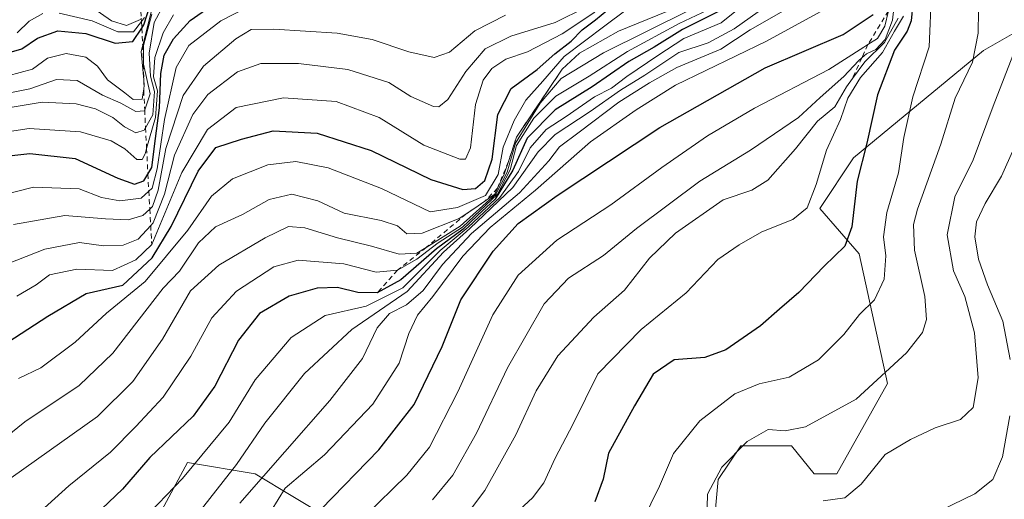
# Model space of a CAD drawing. Units: metres. Extents: x 577818 to 579782, y 4763577 to 4765911.
# Drawn here: x 579110 to 579312, y 4764339 to 4764437 of the extents above; entities that cross this region are included whole.
import ezdxf

# ---------------------------------------------------------------- set-up
doc = ezdxf.new("R2010")
doc.units = ezdxf.units.M
doc.header["$MEASUREMENT"] = 0
doc.linetypes.add('DGN Style 2', pattern=[1.648017, 0.98881, -0.659207])
for name, color, linetype, lineweight in [('Curva de nivel maestra', 30, 'Continuous', 30), ('Curva de nivel normal', 30, 'Continuous', 0), ('Escarpado lineal', 30, 'DGN Style 2', 0), ('Pastizal CxS', 92, 'Continuous', 0), ('Roquedo CxS', 135, 'Continuous', 0)]:
    doc.layers.add(name, color=color, linetype=linetype, lineweight=lineweight)

msp = doc.modelspace()

# ---------------------------------------------------------------- linework, layer by layer
at = {"layer": 'Curva de nivel maestra', "color": 30, "linetype": 'Continuous', "lineweight": 30, "flags": 128}
for points, elevation in [([(579104.62, 4764429.2901), (579110.31, 4764430.8901), (579113.58, 4764433.0801), (579117.75, 4764434.5801), (579123.45, 4764434.0201), (579129.45, 4764432.0801), (579133.09, 4764432.4101), (579134.9242, 4764435.1211), (579135.37, 4764435.7801), (579137.22, 4764441.7901)], 850), ([(579105.23, 4764408.7301), (579111.97, 4764409.4601), (579121.3, 4764408.4401), (579130, 4764404.4401), (579133.43, 4764403.2001), (579135.33, 4764403.8701), (579136.1698, 4764405.2547), (579137.01, 4764406.6401), (579137.74, 4764412.5701), (579138.58, 4764418.8101), (579138.83, 4764425.8401), (579139.5, 4764429.5901), (579141.39, 4764432.9201), (579144.86, 4764436.7101), (579150.4, 4764440.6101)], 825), ([(579292.87, 4764440.1901), (579292.56, 4764436.6001), (579291.74, 4764434.5301), (579289.1, 4764430.6401), (579285.68, 4764421.4601), (579283.49, 4764411.5901), (579281.5, 4764403.8001), (579280.36, 4764394.4701), (579278.94, 4764390.4801), (579274.7, 4764386.4101), (579269.54, 4764381.0201), (579265.55, 4764377.5901), (579261.68, 4764374.1901), (579254.55, 4764369.2701), (579250.29, 4764367.7201), (579243.99, 4764367.2201), (579239.66, 4764364.3001), (579235.87, 4764357.8101), (579230.51, 4764348.1401), (579229.47, 4764342.8101), (579227.76, 4764338.1401)], 725), ([(579101.94, 4764367.2801), (579115.64, 4764376.1501), (579123.53, 4764380.8001), (579131.03, 4764382.5401), (579137.03, 4764388.0801), (579140.91, 4764394.5401), (579146.49, 4764405.8701), (579150.11, 4764410.7001), (579155.34, 4764412.4401), (579161.85, 4764414.0901), (579170.83, 4764413.6301), (579181.89, 4764410.1001), (579194.14, 4764404.1701), (579200.68, 4764402.1101), (579203.3, 4764402.3301), (579205.21, 4764403.9201), (579206.68, 4764408.2801), (579207.88, 4764417.4801), (579210.57, 4764422.8101), (579215.9, 4764426.6701), (579219.51, 4764429.8701), (579222.88, 4764432.5001), (579225.13, 4764434.7701), (579227.9, 4764436.8101), (579230.21, 4764438.7201)], 800), ([(579252.97, 4764438.5001), (579245.7, 4764434.8501), (579239.92, 4764431.2601), (579234.68, 4764428.2801), (579227.2, 4764423.0901), (579219.58, 4764418.4401), (579213.87, 4764412.5901), (579210.94, 4764406.0701), (579207.32, 4764400.1301), (579203.71, 4764396.8001), (579200.74, 4764394.0001), (579195.3, 4764389.9901), (579188.01, 4764383.6201), (579183.14, 4764380.9501), (579179.2, 4764381.0401), (579175.01, 4764382.0701), (579170.87, 4764381.9201), (579165.09, 4764380.2801), (579159.07, 4764376.7501), (579154.7, 4764371.2701), (579149.88, 4764361.8401), (579145.42, 4764355.6901), (579136.58, 4764347.2401), (579130.97, 4764340.7701), (579125.3, 4764335.3601)], 775), ([(579171.66, 4764336.6601), (579183.49, 4764348.7901), (579190.72, 4764358.1001), (579196.46, 4764369.9601), (579200.28, 4764379.5101), (579206.92, 4764389.4701), (579212.04, 4764395.1501), (579220.03, 4764400.8901), (579241.03, 4764414.8101), (579262.62, 4764427.0301), (579278.62, 4764433.8101), (579284.75, 4764437.9401)], 750)]:
    msp.add_lwpolyline(points, dxfattribs=dict(at, elevation=elevation))
at = {"layer": 'Curva de nivel normal', "color": 30, "linetype": 'Continuous', "lineweight": 0, "flags": 128}
for points, elevation in [([(579250.66, 4764334.4), (579250.82, 4764339.73), (579253.77, 4764345.24), (579258.96, 4764350.52), (579263.24, 4764352.96), (579266.74, 4764352.69), (579270.9, 4764353.52), (579281.29, 4764359.16), (579291.58, 4764368.66), (579294.86, 4764372.81), (579295.69, 4764375.5), (579295.32, 4764380.23), (579293.22, 4764389.71), (579293.05, 4764394.93), (579293.83, 4764398.08), (579298.6, 4764411.38), (579301.54, 4764420.81), (579305.09, 4764428.14), (579306.25, 4764434.14), (579306.4, 4764443.47), (579307.32, 4764449.01), (579309.37, 4764453.65), (579312.08, 4764458.37)], 715), ([(579262.29, 4764443.27), (579253.62, 4764436.22), (579245.96, 4764432.99), (579240.62, 4764429.52), (579234.3, 4764425.27), (579231.14, 4764422.85), (579227.68, 4764421.1), (579221.88, 4764417.05), (579217.77, 4764414.41), (579214.51, 4764410.64), (579212.08, 4764405.81), (579208.27, 4764400.46), (579201.82, 4764394.4), (579196.03, 4764389.62), (579188.4, 4764381.99), (579180.87, 4764378.2), (579172.5, 4764376.32), (579165.53, 4764371.81), (579158.13, 4764363.14), (579152.82, 4764354.48), (579143.26, 4764342.95), (579126.7, 4764325.72)], 770), ([(579146.11, 4764335.33), (579154.3, 4764345.79), (579160.12, 4764354.28), (579168.27, 4764364.43), (579177.95, 4764373.46), (579189.27, 4764381.25), (579196.71, 4764389.26), (579202.1, 4764394.09), (579210.97, 4764402.48), (579216.15, 4764409.81), (579219.58, 4764413.36), (579226.81, 4764418.04), (579232.97, 4764422.42), (579238, 4764425.52), (579244.97, 4764430.15), (579250.96, 4764432.16), (579256.29, 4764434.97), (579265.64, 4764441.67)], 765), ([(579279.8, 4764441.74), (579262.88, 4764432.5), (579244.28, 4764423.45), (579236.22, 4764418.4), (579226.86, 4764411.89), (579215.61, 4764401.96), (579206.3, 4764394.34), (579200.69, 4764388.44), (579194.53, 4764380.22), (579191.4, 4764376.36), (579189.64, 4764372.62), (579187.62, 4764366.52), (579182.24, 4764358.14), (579172.36, 4764347.79), (579164.28, 4764340.94), (579160.02, 4764334.01)], 755), ([(579237.44, 4764334.16), (579240.96, 4764341.39), (579243.86, 4764348.05), (579249.23, 4764354.71), (579256.45, 4764360.24), (579261.39, 4764362.29), (579267.58, 4764363.71), (579273.59, 4764367.21), (579278.76, 4764372.42), (579281.94, 4764376.52), (579285.04, 4764379.52), (579287, 4764383.76), (579287.35, 4764388.52), (579286.9, 4764392.38), (579287.56, 4764397.41), (579289.98, 4764405.5), (579291.05, 4764412.73), (579292.91, 4764421.07), (579296.24, 4764431.33), (579296.7, 4764442.54)], 720), ([(579098.98, 4764344.9), (579110.97, 4764354.52), (579122.08, 4764362.01), (579128.98, 4764368.59), (579139.3, 4764381.87), (579142.66, 4764385.38), (579146.52, 4764391.19), (579150, 4764394.44), (579155.57, 4764397), (579161.03, 4764400.05), (579165.63, 4764401.12), (579170.99, 4764399.75), (579176.39, 4764397.25), (579183.99, 4764395.79), (579187.31, 4764394.64), (579189.2, 4764393.05), (579192.38, 4764393.16), (579199.95, 4764396.18), (579201.3139, 4764397.0788), (579203.85, 4764398.75), (579205.1699, 4764399.694), (579207.22, 4764401.16), (579207.7984, 4764402.355), (579209.19, 4764405.23), (579210.0377, 4764407.807), (579211.69, 4764412.8301), (579221.05, 4764426.7301), (579224.6, 4764430.04), (579232.62, 4764434.51), (579246.49, 4764440.15)], 790), ([(579099.02, 4764399.13), (579112.75, 4764402.59), (579122.08, 4764402.26), (579126.64, 4764400.48), (579130.39, 4764399.77), (579134.76, 4764400.36), (579136.3605, 4764401.7674), (579137.08, 4764402.4), (579138.09, 4764406.32), (579139.58, 4764416.46), (579141.99, 4764427.06), (579144.56, 4764431.58), (579151.12, 4764436.63), (579156.83, 4764439.54)], 820), ([(579139.46, 4764440.01), (579137.49, 4764436.3), (579136.4, 4764430.02), (579136.7, 4764425.28), (579137.55, 4764422.17), (579137.16, 4764417.42), (579135.6943, 4764414.7428), (579135.43, 4764414.26), (579133.7, 4764413.71), (579131.4, 4764414.92), (579128.97, 4764416.85), (579125.45, 4764418.64), (579121.45, 4764419.63), (579114.5, 4764419.97), (579105.91, 4764418.58)], 835), ([(579107.48, 4764425.34), (579112.52, 4764426.77), (579115.6, 4764428.96), (579119.4, 4764429.94), (579123.47, 4764429.22), (579125.86, 4764427.33), (579127.89, 4764424.57), (579131.45, 4764421.92), (579133.16, 4764420.55), (579135, 4764420.59), (579135.3126, 4764422.6812), (579135.42, 4764423.4), (579135.3079, 4764424.5788), (579134.76, 4764430.34), (579135.1, 4764431.6782), (579137.43, 4764440.85)], 845), ([(579289.22, 4764441), (579288.75, 4764436.75), (579287.23, 4764432.84), (579285.29, 4764430.74), (579283.4, 4764429.87), (579282.452, 4764429.0541), (579281.75, 4764428.45), (579278.78, 4764425.26), (579273.92, 4764420.92), (579269.49, 4764416.81), (579259.61, 4764410.14), (579249.22, 4764403.81), (579236.25, 4764394.14), (579229.51, 4764388.59), (579222.33, 4764383.93), (579217.39, 4764378.68), (579209.82, 4764365.6), (579203.47, 4764352.25), (579198.65, 4764343.63), (579194.47, 4764338.56)], 740), ([(579247.38, 4764438.96), (579229.54, 4764430.1), (579220.83, 4764424.81), (579216.51, 4764419.81), (579211.49, 4764411.6), (579209.76, 4764405.65), (579207.48, 4764401.12), (579200.13, 4764394.62), (579193.1808, 4764390.2364), (579191.3, 4764389.05), (579187.65, 4764388.84), (579181.96, 4764390.48), (579175.01, 4764392.18), (579168.3, 4764394.27), (579165, 4764394.52), (579160.18, 4764392.22), (579150.69, 4764386.64), (579144.93, 4764381.34), (579139.17, 4764371.48), (579133.1, 4764362.81), (579125.85, 4764355.61), (579098.21, 4764336.05)], 785), ([(579099.71, 4764383.87), (579115.03, 4764389.92), (579122.14, 4764391.24), (579127.08, 4764390.56), (579131.09, 4764390.69), (579134.16, 4764391.94), (579136.7462, 4764394.7181), (579137.26, 4764395.27), (579139.56, 4764401.14), (579141.59, 4764409.14), (579145.35, 4764417.48), (579148.44, 4764421.52), (579154.51, 4764426.18), (579159.32, 4764427.87), (579167.05, 4764427.89), (579177.14, 4764426.65), (579185.5, 4764424), (579190.06, 4764421.17), (579194.69, 4764419.07), (579195.8, 4764419.02), (579197.63, 4764420.54), (579201.3, 4764426.25), (579205.3, 4764430.9), (579210.54, 4764433.52), (579219.58, 4764436.3), (579225.98, 4764439.46)], 810), ([(579102.31, 4764420.81), (579112, 4764422.7), (579117.43, 4764424.63), (579121.67, 4764424.4), (579126.84, 4764421.44), (579130.61, 4764419.79), (579133.71, 4764418.04), (579135.45, 4764418.23), (579135.5106, 4764418.4087), (579136.62, 4764421.68), (579135.3, 4764427.7601), (579135.29, 4764431.58), (579137, 4764438)], 840), ([(579102.34, 4764413.18), (579111.86, 4764414.59), (579122.33, 4764413.92), (579128.63, 4764412.07), (579131.44, 4764410.46), (579133.9, 4764408.24), (579135.01, 4764408.27), (579135.59, 4764409.42), (579135.9056, 4764410.5275), (579137.71, 4764416.86), (579138.15, 4764422.28), (579137.35, 4764425.15), (579137.6, 4764429.13), (579139.3, 4764434.15), (579141.39, 4764437.88)], 830), ([(579108.64, 4764394.96), (579119.15, 4764396.77), (579127.5, 4764396.1), (579132.11, 4764395.91), (579135.12, 4764396.76), (579136.5623, 4764398.0797), (579137.12, 4764398.59), (579138.25, 4764401.94), (579139.83, 4764410.51), (579143.37, 4764421.32), (579147.57, 4764427.34), (579154.19, 4764432.95), (579157.3, 4764434.88), (579161.97, 4764434.96), (579174.97, 4764434.09), (579182.14, 4764432.84), (579189.66, 4764430.26), (579194.85, 4764429.12), (579197.98, 4764430.22), (579203.16, 4764434.57), (579209.41, 4764437.8)], 815), ([(579109.32, 4764380.27), (579113.31, 4764382.57), (579116.01, 4764384.66), (579121.64, 4764385.81), (579128.93, 4764385.52), (579133.7, 4764387.72), (579136.96, 4764390.8101), (579143.11, 4764405.55), (579148.35, 4764414.36), (579154.23, 4764418.91), (579163.98, 4764420.85), (579174.72, 4764420.12), (579183.57, 4764416.86), (579192.71, 4764411.16), (579200.06, 4764408.33), (579201.26, 4764408.32), (579202.26, 4764410.62), (579203.3, 4764419.48), (579204.84, 4764424.48), (579206.63, 4764426.85), (579209.48, 4764428.79), (579213.96, 4764430.26), (579221.06, 4764433.95), (579227.72, 4764438.41)], 805), ([(579114.66, 4764438.11), (579111.83, 4764436.58), (579109.36, 4764434.16)], 855), ([(579234.12, 4764438.8), (579229.79, 4764435.58), (579221.45, 4764429.31), (579217.09, 4764424.29), (579213.63, 4764420.36), (579211.18, 4764416.24), (579208.94, 4764410.77), (579207.93, 4764405.14), (579205.35, 4764400.85), (579199.58, 4764398.44), (579194.02, 4764397.53), (579184.04, 4764402.32), (579173.12, 4764406.52), (579166.51, 4764407.83), (579160.72, 4764407.14), (579153.52, 4764404.26), (579149.2, 4764400.71), (579144.33, 4764393.76), (579135.64, 4764383.3), (579127.69, 4764376.76), (579121.25, 4764370.83), (579114.23, 4764365.58), (579109.69, 4764363.42)], 795), ([(579250.81, 4764438.82), (579245, 4764436.12), (579234.43, 4764430.36), (579226.56, 4764425.3), (579219.78, 4764421.22), (579215.25, 4764416.68), (579211.68, 4764411.08), (579210.36, 4764406.1), (579207.79, 4764401.13), (579200.63, 4764394.39), (579195.63, 4764391.19), (579191.3, 4764387.83), (579187.3, 4764385.5901), (579182.97, 4764385.17), (579176.3, 4764386.9), (579166.97, 4764387.61), (579161.97, 4764386.25), (579154.3, 4764381.27), (579149.3, 4764375.83), (579144.97, 4764368), (579139.3, 4764359.62), (579133.69, 4764353.58), (579128.53, 4764348.31), (579119.98, 4764341.42), (579112.78, 4764334.95)], 780), ([(579135.48, 4764437.29), (579134.8542, 4764436.4913), (579133.2, 4764434.38), (579130.03, 4764434.38), (579124.76, 4764436.6), (579118, 4764438.17)], 855), ([(579124.88, 4764439.3), (579128.69, 4764436.66), (579131.81, 4764435.69), (579134.65, 4764436.88)], 860), ([(579155, 4764337.91), (579173.42, 4764358.88), (579180.17, 4764367.5), (579183.12, 4764373.8), (579185.64, 4764376.71), (579189.15, 4764378.52), (579192.56, 4764381.4), (579196.56, 4764386.76), (579202.49, 4764393.11), (579212.27, 4764401.41), (579218.3, 4764407.97), (579220.5, 4764410.81), (579224.54, 4764413.81), (579232.63, 4764420.01), (579238.95, 4764423.96), (579244.52, 4764427.09), (579253.56, 4764430.83), (579259.59, 4764434.82), (579266.88, 4764438.96)], 760), ([(579180.52, 4764335.17), (579189.2, 4764343.59), (579193.86, 4764349.38), (579199.68, 4764360.68), (579206.81, 4764376.45), (579212.01, 4764384.54), (579219.97, 4764391.73), (579231.02, 4764398.98), (579241.45, 4764406.58), (579250.83, 4764413.07), (579260.43, 4764418.72), (579275.69, 4764426.69), (579282.85, 4764431.22), (579283.6764, 4764431.764), (579285.63, 4764433.05), (579287.16, 4764435.51), (579287.89, 4764438.6701)], 745), ([(579291, 4764437.58), (579289.1, 4764434.5), (579286.64, 4764430.15), (579282.19, 4764425.06), (579279.54, 4764420.81), (579278.06, 4764416.4), (579275.18, 4764410.16), (579273.09, 4764403.12), (579271.26, 4764398.36), (579268.29, 4764395.97), (579261.96, 4764393.41), (579257.29, 4764390.75), (579252.91, 4764387.8), (579246.43, 4764380.98), (579237.26, 4764373.47), (579228.38, 4764364.38), (579223.31, 4764354.14), (579219.63, 4764347.13), (579217.3, 4764342.05), (579214.97, 4764339.01), (579210.71, 4764335.08)], 730), ([(579289.9, 4764437.21), (579287.1, 4764432.17), (579283.08, 4764428.27), (579280.5489, 4764424.8422), (579279.27, 4764423.11), (579276.89, 4764419.01), (579273.34, 4764416.1), (579268.82, 4764410.45), (579263.2, 4764403.99), (579259.89, 4764401.99), (579254.05, 4764399.96), (579244.24, 4764393.19), (579238.96, 4764388.05), (579233.81, 4764381.48), (579227.52, 4764375.94), (579220.15, 4764368.05), (579215.74, 4764360.88), (579211.52, 4764351.88), (579205.2, 4764340.47), (579200.12, 4764333.8)], 735), ([(579313.87, 4764430.77), (579309.33, 4764419.13), (579305.22, 4764408.2), (579301.52, 4764400.58), (579299.93, 4764392.81), (579301.24, 4764385.48), (579303.53, 4764380.22), (579305.53, 4764372.78), (579306.3, 4764363.55), (579305.28, 4764357.5), (579302.65, 4764355.02), (579297.48, 4764353.3), (579292.39, 4764350.94), (579287.23, 4764347.86), (579282.29, 4764341.8), (579278.94, 4764338.96), (579274.54, 4764338.4)], 710), ([(579312.83, 4764367.29), (579311.35, 4764375.17), (579308.18, 4764382.6), (579306.37, 4764387.86), (579305.62, 4764392.38), (579305.96, 4764395.46), (579307.68, 4764399.22), (579311.03, 4764404.81), (579313.56, 4764410.48)], 705), ([(579296.46, 4764335.38), (579305.62, 4764339.79), (579309.29, 4764342.71), (579311.25, 4764347.4), (579312.79, 4764355.76)], 705)]:
    msp.add_lwpolyline(points, dxfattribs=dict(at, elevation=elevation))
at = {"layer": 'Escarpado lineal', "color": 30, "linetype": 'DGN Style 2', "lineweight": 0}
for points in [[(579303.78, 4764492.6701, 767.8032), (579305.3246, 4764487.4511, 770.9306), (579305.1993, 4764486.1301, 771.4629), (579304.85, 4764482.4501, 773.0223), (579302.7196, 4764476.4281, 772.7163), (579300.4016, 4764468.2046, 768.4594), (579296.43, 4764464.1901, 771.1728), (579293.4672, 4764460.3914, 766.6145), (579289.7043, 4764455.5668, 761.6496), (579288.1115, 4764452.1644, 758.9297), (579287.22, 4764450.2601, 758.9029), (579285.54, 4764446.3701, 758.5239), (579287.64, 4764441.8901, 751.5945), (579287.89, 4764438.6701, 749.2403), (579283.6764, 4764431.764, 746.7657), (579282.452, 4764429.0541, 745.8997), (579280.5489, 4764424.8422, 740.1527)], [(579143.89, 4764476.1301, 890.3644), (579141.37, 4764464.7101, 886.6136), (579136.75, 4764458.643, 882.1372), (579134.92, 4764453.1501, 875.6313), (579135, 4764448.6801, 870.4529), (579134.5685, 4764442.0874, 867.0575), (579134.7468, 4764438.5955, 860.2901), (579134.8174, 4764437.213, 857.5867), (579134.8542, 4764436.4913, 856.1398), (579134.9242, 4764435.1211, 853.3936), (579135.1, 4764431.6782, 847.2201), (579135.3, 4764427.7601, 842.9383), (579135.3079, 4764424.5788, 841.336), (579135.3126, 4764422.6812, 840.4589), (579135.3134, 4764422.3441, 840.2736), (579135.5106, 4764418.4087, 837.4639), (579135.6943, 4764414.7428, 834.0233), (579135.9056, 4764410.5275, 830.9921), (579136.1698, 4764405.2547, 827.8871), (579136.17, 4764405.2501, 827.8831), (579136.3605, 4764401.7674, 824.5731), (579136.5623, 4764398.0797, 819.9708), (579136.7462, 4764394.7181, 815.4592), (579136.96, 4764390.8101, 810.4258)], [(579221.05, 4764426.7301, 796.0226), (579211.69, 4764412.8301, 793.6575), (579210.0377, 4764407.807, 794.7354), (579207.7984, 4764402.355, 794.2042), (579205.1699, 4764399.694, 791.1932), (579201.3139, 4764397.0788, 793.01), (579193.1808, 4764390.2364, 787.3367), (579187.3, 4764385.5901, 783.5347), (579183.14, 4764380.9501, 776.8881)]]:
    msp.add_polyline3d(points, dxfattribs=at)
at = {"layer": 'Pastizal CxS', "color": 92, "linetype": 'Continuous', "lineweight": 0}
for points in [[(579251.8435, 4764329.9959, 715.3312), (579253.0007, 4764342.7139, 715.546), (579257.6279, 4764349.6503, 716.3115), (579268.0378, 4764349.6501, 714.5022), (579272.6645, 4764343.8695, 712.4854), (579277.2917, 4764343.8693, 712.3668), (579287.7013, 4764362.3677, 715.7888), (579281.9181, 4764388.9595, 724.6396), (579273.8225, 4764398.2089, 730.2368), (579280.7623, 4764408.6143, 728.0139), (579307.3663, 4764430.5805, 715.4161), (579315.4635, 4764435.2051, 711.2202), (579317.7763, 4764445.6105, 710.3852), (579323.9887, 4764448.7143, 706.8044), (579329.3435, 4764451.3909, 703.8205), (579355.4721, 4764451.0009, 686.7146), (579372.4387, 4764423.0559, 669.7214), (579386.2139, 4764415.3283, 661.594), (579383.3501, 4764393.5705, 660.879), (579380.6764, 4764377.5275, 659.9669), (579372.6543, 4764361.4845, 666.4216), (579358.3933, 4764346.3331, 672.8085), (579358.1735, 4764333.1317, 668.8046)], [(579355.4721, 4764451.0009, 686.7146), (579329.3435, 4764451.3909, 703.8205), (579323.9887, 4764448.7143, 706.8044), (579317.7763, 4764445.6105, 710.3852), (579315.4635, 4764435.2051, 711.2202), (579307.3663, 4764430.5805, 715.4161), (579280.7623, 4764408.6143, 728.0139), (579273.8225, 4764398.2089, 730.2368), (579281.9181, 4764388.9595, 724.6396), (579287.7013, 4764362.3677, 715.7888), (579277.2917, 4764343.8693, 712.3668), (579272.6645, 4764343.8695, 712.4854), (579268.0378, 4764349.6501, 714.5022), (579257.6279, 4764349.6503, 716.3115), (579253.0007, 4764342.7139, 715.546), (579251.8435, 4764329.9959, 715.3312)], [(579136.1759, 4764331.1553, 770.1552), (579144.2729, 4764346.1859, 773.0296), (579158.1529, 4764343.8721, 764.2217), (579181.2861, 4764329.9977, 744.0938)], [(579181.2861, 4764329.9977, 744.0938), (579158.1529, 4764343.8721, 764.2217), (579144.2729, 4764346.1859, 773.0296), (579136.1759, 4764331.1553, 770.1552)]]:
    msp.add_polyline3d(points, dxfattribs=at)
at = {"layer": 'Roquedo CxS', "color": 135, "linetype": 'Continuous', "lineweight": 0}
for points in [[(579355.4721, 4764451.0009, 686.7146), (579329.3435, 4764451.3909, 703.8205), (579323.9887, 4764448.7143, 706.8044), (579317.7763, 4764445.6105, 710.3852), (579315.4635, 4764435.2051, 711.2202), (579307.3663, 4764430.5805, 715.4161), (579280.7623, 4764408.6143, 728.0139), (579273.8225, 4764398.2089, 730.2368), (579281.9181, 4764388.9595, 724.6396), (579287.7013, 4764362.3677, 715.7888), (579277.2917, 4764343.8693, 712.3668), (579272.6645, 4764343.8695, 712.4854), (579268.0378, 4764349.6501, 714.5022), (579257.6279, 4764349.6503, 716.3115), (579253.0007, 4764342.7139, 715.546), (579251.8435, 4764329.9959, 715.3312)], [(579315.4635, 4764435.2051, 711.2202), (579307.3663, 4764430.5805, 715.4161), (579280.7623, 4764408.6143, 728.0139), (579273.8225, 4764398.2089, 730.2368), (579281.9181, 4764388.9595, 724.6396), (579287.7013, 4764362.3677, 715.7888), (579277.2917, 4764343.8693, 712.3668), (579272.6645, 4764343.8695, 712.4854), (579268.0378, 4764349.6501, 714.5022), (579257.6279, 4764349.6503, 716.3115), (579253.0007, 4764342.7139, 715.546), (579251.8435, 4764329.9959, 715.3312)], [(579181.2861, 4764329.9977, 744.0938), (579158.1529, 4764343.8721, 764.2217), (579144.2729, 4764346.1859, 773.0296), (579136.1759, 4764331.1553, 770.1552)], [(579181.2861, 4764329.9977, 744.0938), (579158.1529, 4764343.8721, 764.2217), (579144.2729, 4764346.1859, 773.0296), (579136.1759, 4764331.1553, 770.1552)]]:
    msp.add_polyline3d(points, dxfattribs=at)

doc.saveas('drawing.dxf')
